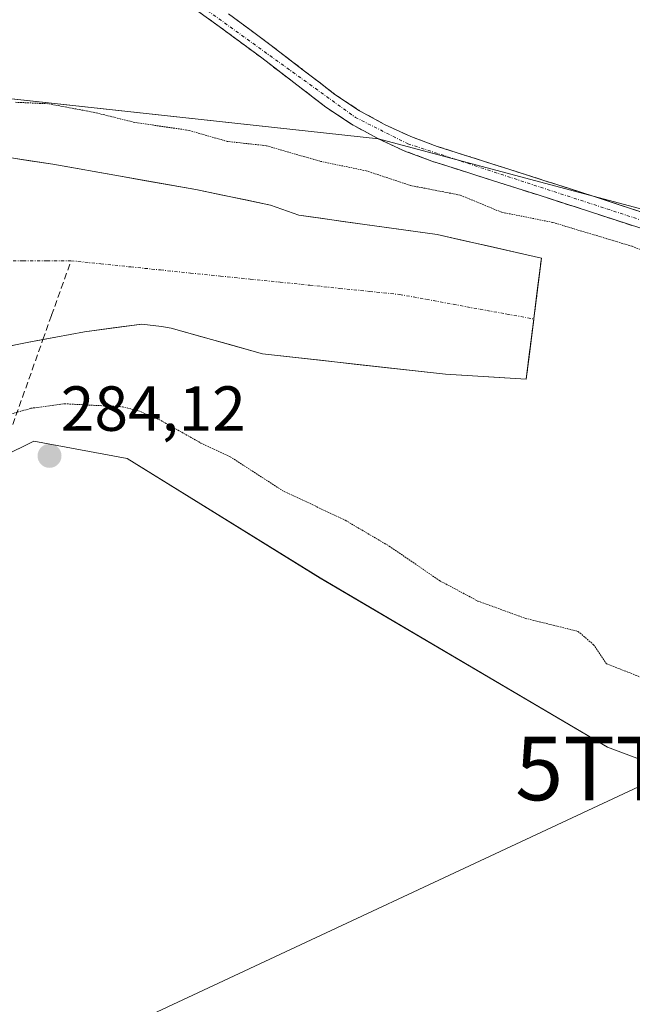
# Model space of a CAD drawing. Units: metres. Extents: x 597821 to 601297, y 4685164 to 4687526.
# Drawn here: x 598315 to 598411, y 4686937 to 4687092 of the extents above; entities that cross this region are included whole.
import ezdxf
from ezdxf.enums import TextEntityAlignment as Align

# ---------------------------------------------------------------- set-up
doc = ezdxf.new("R2010")
doc.units = ezdxf.units.M
doc.header["$MEASUREMENT"] = 0
for name, pattern in [('TRAZO_Y_PUNTO', [1, 0.5, -0.25, 0, -0.25]), ('TRAZOS2', [0.375, 0.25, -0.125]), ('TRAZOSX2', [1.5, 1, -0.5])]:
    doc.linetypes.add(name, pattern=pattern)
doc.layers.get('0').update_dxf_attribs({"lineweight": 5})
for name, color, linetype, lineweight in [('Camino', 19, 'TRAZOSX2', 0), ('Camino Cxs', 19, 'Continuous', 0), ('Camino eje', 19, 'TRAZO_Y_PUNTO', 0), ('Carátula', 7, 'Continuous', 5), ('Corriente artificial lineal', 5, 'TRAZOSX2', 13), ('Corriente natural eje', 5, 'TRAZO_Y_PUNTO', 0), ('Cultivos herbáceos CxS', 92, 'Continuous', 0), ('Cultivos leñosos CxS', 92, 'Continuous', 0), ('Curva de nivel auxiliar depresión', 39, 'TRAZOS2', 0), ('Laguna', 142, 'Continuous', 13), ('Laguna Cxs', 142, 'Continuous', 13), ('Obra de contención lineal', 1, 'TRAZOSX2', 13), ('Punto de cota en terreno', 7, 'Continuous', 0), ('Rótulo de punto de cota en terreno', 19, 'Continuous', 0), ('Suelo desnudo CxS', 43, 'Continuous', 0), ('Tendido', 6, 'Continuous', 0), ('Torre de tendido puntual', 7, 'Continuous', 0)]:
    doc.layers.add(name, color=color, linetype=linetype, lineweight=lineweight)
doc.styles.add('Arial', font='txt', dxfattribs={"height": 0.2})

# ---------------------------------------------------------------- blocks, each defined once
blk = doc.blocks.new('*U156')
at = {"layer": 'Cultivos leñosos CxS', "color": 92, "linetype": 'Continuous', "lineweight": 0}
blk.add_polyline3d([(598312.1421, 4687022.9177, 284.1934), (598317.0013, 4687025.3447, 284.1747), (598331.6903, 4687022.6007, 284.0479), (598362.0949, 4687003.8033, 284.0799), (598407.3377, 4686977.1859, 284.0573), (598438.8049, 4686965.4077, 284.0257), (598463.0819, 4686965.2615, 284.9366), (598462.1058, 4686952.5725, 287.8648), (598462.0947, 4686952.5651, 287.8687), (598460.2571, 4686951.3301, 288.3121), (598460.2523, 4686951.3267, 288.313), (598453.6389, 4686946.8647, 288.6818), (598452.2793, 4686945.9423, 288.6812), (598442.0921, 4686939.5417, 288.6995), (598432.3473, 4686933.6092, 288.704)], dxfattribs=at)
blk = doc.blocks.new('*U159')
at = {"layer": 'Suelo desnudo CxS', "color": 43, "linetype": 'Continuous', "lineweight": 0}
for points in [[(598299.4933, 4687080.7217, 281.8184), (598371.2607, 4687072.9199, 284.4403), (598421.4055, 4687059.5415, 284.2333), (598441.0049, 4687041.6873, 284.2836), (598450.9909, 4687026.1023, 284.0109), (598465.7513, 4686991.5173, 283.6352), (598463.0819, 4686965.2615, 284.9366), (598463.0819, 4686965.2615, 284.9366), (598438.8049, 4686965.4077, 284.0257), (598407.3377, 4686977.1859, 284.0573), (598362.0949, 4687003.8033, 284.0799), (598331.6903, 4687022.6007, 284.0479), (598317.0013, 4687025.3447, 284.1747), (598312.1421, 4687022.9177, 284.1934)], [(598308.6401, 4687039.3801, 280.5147), (598315.9501, 4687040.8401, 280.7972), (598324.9701, 4687042.5501, 280.9521), (598334.0001, 4687043.7201, 280.7418), (598337.0901, 4687043.3601, 280.7319), (598338.6501, 4687043.1201, 280.7705), (598353.0044, 4687039.0607, 281.0583), (598381.8441, 4687035.8857, 281.1998), (598394.5441, 4687035.0919, 281.2451), (598396.9253, 4687054.142, 281.2298), (598380.5211, 4687057.8462, 281.0167), (598369.144, 4687059.4337, 281.0517), (598358.7201, 4687060.8651, 280.805), (598354.2901, 4687062.4701, 280.7406), (598342.5101, 4687064.9201, 280.5808), (598330.6701, 4687067.0101, 280.5037), (598319.9701, 4687068.9001, 280.5791), (598309.2301, 4687070.5301, 280.6031)]]:
    blk.add_polyline3d(points, dxfattribs=at)
blk = doc.blocks.new('5PATER')
at = {"layer": 'Carátula', "linetype": 'Continuous', "lineweight": 5}
h = blk.add_hatch(color=250, dxfattribs=at)
edge = h.paths.add_edge_path()
edge.add_ellipse((0, 0.01), major_axis=(-1.33, -1.34), ratio=0.999422, start_angle=0, end_angle=360)
blk = doc.blocks.new('5TTEND')
blk.add_text('5TTEND', height=10).set_placement((0, 0), align=Align.MIDDLE_CENTER)

msp = doc.modelspace()

# ---------------------------------------------------------------- linework, layer by layer
at = {"layer": 'Camino', "color": 19, "linetype": 'TRAZOSX2', "lineweight": 0}
for points in [[(598412.59, 4687058.82), (598404.5, 4687061.46), (598396.4, 4687064.07), (598388.05, 4687066.72), (598379.69, 4687069.38), (598375.41, 4687070.98), (598371.25, 4687072.9), (598367, 4687075.21), (598362.99, 4687077.89), (598357.93, 4687081.76), (598352.88, 4687085.63), (598346.19, 4687090.57), (598339.44, 4687095.43)], [(598347.64, 4687092.56), (598354.36, 4687087.6), (598359.43, 4687083.72), (598364.42, 4687079.89), (598368.28, 4687077.32), (598372.35, 4687075.1), (598376.36, 4687073.25), (598380.5, 4687071.71), (598388.79, 4687069.07), (598397.15, 4687066.41), (598405.26, 4687063.8), (598413.42, 4687061.14)]]:
    msp.add_lwpolyline(points, dxfattribs=at)
at = {"layer": 'Camino Cxs', "color": 19, "linetype": 'Continuous', "lineweight": 0}
for points in [[(598412.59, 4687058.82, 284.42), (598408.55, 4687060.14, 283.77), (598404.5, 4687061.46, 283.75), (598400.45, 4687062.77, 284.15), (598396.4, 4687064.07, 284.07), (598392.23, 4687065.4, 283.78), (598388.05, 4687066.72, 283.81), (598383.87, 4687068.05, 284.07), (598379.69, 4687069.38, 284.23), (598375.41, 4687070.98, 284.29), (598371.25, 4687072.9, 284.37), (598367, 4687075.21, 284.49), (598362.99, 4687077.89, 284.36), (598360.46, 4687079.83, 284.16), (598357.93, 4687081.76, 284.1), (598355.41, 4687083.7, 284.17), (598352.88, 4687085.63, 283.88), (598349.54, 4687088.1, 283.98), (598346.19, 4687090.57, 283.89), (598342.82, 4687093, 283.95)], [(598347.64, 4687092.56, 284.15), (598351, 4687090.08, 284.16), (598354.36, 4687087.6, 284.09), (598356.9, 4687085.66, 284.21), (598359.43, 4687083.72, 284.27), (598361.93, 4687081.81, 284.24), (598364.42, 4687079.89, 284.3), (598368.28, 4687077.32, 284.35), (598372.35, 4687075.1, 284.39), (598376.36, 4687073.25, 284.45), (598380.5, 4687071.71, 284.14), (598384.65, 4687070.39, 284.2), (598388.79, 4687069.07, 284.33), (598392.97, 4687067.74, 284.12), (598397.15, 4687066.41, 284.07), (598401.21, 4687065.11, 284.35), (598405.26, 4687063.8, 284.36), (598409.34, 4687062.47, 284.12), (598413.42, 4687061.14, 284.24)]]:
    msp.add_polyline3d(points, dxfattribs=at)
at = {"layer": 'Camino eje', "color": 19, "linetype": 'TRAZO_Y_PUNTO', "lineweight": 0}
msp.add_lwpolyline([(598120.49, 4687332.39), (598117.88, 4687174.58), (598118.6, 4687167.15), (598120.05, 4687164.84), (598124.72, 4687162.95), (598132.96, 4687161.75), (598167.02, 4687160.23), (598189.82, 4687157.56), (598204.68, 4687152.76), (598221.49, 4687144.84), (598232.87, 4687138.51), (598241.94, 4687134.69), (598251.36, 4687133.2), (598271.64, 4687133.2), (598277.84, 4687132.09), (598321.43, 4687108.47), (598330.96, 4687102.72), (598367.64, 4687076.27), (598375.89, 4687072.12), (598413.01, 4687059.98), (598425.62, 4687054.55), (598436.8, 4687047.98), (598456.84, 4687032.57), (598474.27, 4687024.48)], dxfattribs=at)
at = {"layer": 'Corriente artificial lineal', "color": 5, "linetype": 'TRAZOSX2', "lineweight": 13}
for points in [[(598318.43, 4687041.31, 280.74), (598319.79, 4687045.13, 280.74), (598321.32, 4687049.42, 280.79), (598322.85, 4687053.71, 280.74)], [(598313.68, 4687027.97, 283.26), (598315.21, 4687032.26, 281.38), (598316.74, 4687036.55, 280.73), (598318.26, 4687040.84, 280.74), (598318.43, 4687041.31, 280.74)]]:
    msp.add_polyline3d(points, dxfattribs=at)
at = {"layer": 'Corriente natural eje', "color": 5, "linetype": 'TRAZO_Y_PUNTO', "lineweight": 0}
for points in [[(598311.52, 4687053.71, 280.62), (598315.3, 4687053.71, 280.73), (598319.07, 4687053.71, 280.75), (598322.85, 4687053.71, 280.74)], [(598322.85, 4687053.71, 280.74), (598327.55, 4687053.23, 280.77), (598332.26, 4687052.75, 280.82), (598336.96, 4687052.26, 280.9), (598341.66, 4687051.78, 280.84), (598346.37, 4687051.3, 280.46), (598351.07, 4687050.82, 280.54), (598355.78, 4687050.34, 280.61), (598360.48, 4687049.86, 280.72), (598365.18, 4687049.37, 280.8), (598369.89, 4687048.89, 280.89), (598374.59, 4687048.41, 281.13), (598378.82, 4687047.64, 281.12), (598383.04, 4687046.86, 281.03), (598387.27, 4687046.09, 281.05), (598391.5, 4687045.32, 281.02), (598395.73, 4687044.55, 281.04)]]:
    msp.add_polyline3d(points, dxfattribs=at)
at = {"layer": 'Cultivos herbáceos CxS', "color": 92, "linetype": 'Continuous', "lineweight": 0}
for points in [[(598524.26, 4687255.63, 284.74), (598500.26, 4687186.33, 284.61), (598482.83, 4687098.14, 285.19), (598465.75, 4686991.52, 283.64), (598465.75, 4686991.52, 283.64), (598450.99, 4687026.1, 284.01), (598441, 4687041.69, 284.28), (598421.41, 4687059.54, 284.23), (598371.26, 4687072.92, 284.44), (598299.49, 4687080.72, 281.82), (598275.43, 4687087.41, 282.76), (598218.6, 4687085.19, 282.45), (598205.23, 4687082.96, 282.72), (598181.83, 4687069.58, 283.01), (598153.97, 4687060.66, 283.12), (598132.52, 4687056.77, 282.75), (598114.66, 4687059.42, 283.61), (598102.74, 4687054.62, 282.93)], [(598102.74, 4687054.62, 282.93), (598114.66, 4687059.42, 283.61), (598132.52, 4687056.77, 282.75), (598153.97, 4687060.66, 283.12), (598181.83, 4687069.58, 283.01), (598205.23, 4687082.96, 282.72), (598218.6, 4687085.19, 282.45), (598275.43, 4687087.41, 282.76), (598299.49, 4687080.72, 281.82), (598371.26, 4687072.92, 284.44), (598421.41, 4687059.54, 284.23), (598441, 4687041.69, 284.28), (598450.99, 4687026.1, 284.01), (598465.75, 4686991.52, 283.64)]]:
    msp.add_polyline3d(points, dxfattribs=at)
at = {"layer": 'Cultivos leñosos CxS', "color": 92, "linetype": 'Continuous', "lineweight": 0}
msp.add_polyline3d([(598463.08, 4686965.26, 284.94), (598438.8, 4686965.41, 284.03), (598407.34, 4686977.19, 284.06), (598362.09, 4687003.8, 284.08), (598331.69, 4687022.6, 284.05), (598317, 4687025.34, 284.17), (598312.14, 4687022.92, 284.19)], dxfattribs=at)
at = {"layer": 'Curva de nivel auxiliar depresión', "color": 39, "linetype": 'TRAZOS2', "lineweight": 0}
for points in [[(598416.31, 4687053.95, 282.5), (598411.19, 4687056, 282.5), (598398.69, 4687059.75, 282.5), (598390.62, 4687061.36, 282.5), (598384.14, 4687064.04, 282.5), (598376.29, 4687065.56, 282.5), (598369.35, 4687067.86, 282.5), (598362.18, 4687069.35, 282.5), (598353.57, 4687071.82, 282.5), (598347.46, 4687072.49, 282.5), (598341.44, 4687074.23, 282.5), (598332.9, 4687075.47, 282.5), (598326.6, 4687077.04, 282.5), (598319.22, 4687078.42, 282.5), (598314.1, 4687078.65, 282.5)], [(598312.66, 4687029.39, 282.5), (598316.54, 4687030.5, 282.5), (598321.85, 4687031.21, 282.5), (598330.95, 4687030.74, 282.5), (598333.55, 4687030.08, 282.5), (598336.7, 4687028.75, 282.5), (598343.31, 4687025.04, 282.5), (598347.91, 4687022.88, 282.5), (598356.09, 4687017.59, 282.5), (598366.05, 4687012.88, 282.5), (598372.97, 4687008.81, 282.5), (598380.89, 4687003.39, 282.5), (598386.93, 4687000.17, 282.5), (598394.41, 4686997.45, 282.5), (598402.7, 4686995.4, 282.5), (598405.14, 4686993.31, 282.5), (598407.17, 4686990.31, 282.5), (598412.63, 4686988.18, 282.5)]]:
    msp.add_polyline3d(points, dxfattribs=at)
at = {"layer": 'Laguna', "color": 142, "linetype": 'Continuous', "lineweight": 13}
for points in [[(598312.81, 4687069.99, 280.67), (598316.39, 4687069.44, 280.53), (598319.97, 4687068.9, 280.46), (598323.54, 4687068.27, 280.45), (598327.1, 4687067.64, 280.55), (598330.67, 4687067.01, 280.63), (598334.62, 4687066.31, 280.6), (598338.56, 4687065.62, 280.59), (598342.51, 4687064.92, 280.67), (598346.44, 4687064.1, 280.65), (598350.36, 4687063.29, 280.69), (598354.29, 4687062.47, 280.86), (598358.72, 4687060.87, 280.87), (598362.19, 4687060.39, 280.82), (598365.67, 4687059.91, 280.87), (598369.14, 4687059.43, 280.91), (598372.94, 4687058.9, 280.98), (598376.73, 4687058.38, 281.02), (598380.52, 4687057.85, 281.12)], [(598380.52, 4687057.85, 281.12), (598384.62, 4687056.92, 281.05), (598388.72, 4687055.99, 281.13), (598392.82, 4687055.07, 281.29), (598396.93, 4687054.14, 281.4)], [(598396.93, 4687054.14, 281.4), (598396.33, 4687049.38, 281.18), (598396.33, 4687049.34, 281.18), (598395.73, 4687044.62, 281.05), (598395.73, 4687044.55, 281.05)], [(598394.54, 4687035.09, 281.22), (598390.31, 4687035.36, 281.18), (598386.08, 4687035.62, 281.13), (598381.84, 4687035.89, 281.16), (598377.04, 4687036.41, 281.13), (598372.23, 4687036.94, 281.09), (598367.42, 4687037.47, 280.96), (598362.62, 4687038, 280.91), (598357.81, 4687038.53, 280.9), (598353, 4687039.06, 280.83), (598348.22, 4687040.41, 280.8), (598343.43, 4687041.77, 280.71), (598338.65, 4687043.12, 280.68), (598337.09, 4687043.36, 280.69), (598334, 4687043.72, 280.75), (598329.49, 4687043.14, 280.8), (598324.97, 4687042.55, 280.78), (598320.46, 4687041.7, 280.74), (598318.43, 4687041.31, 280.72)], [(598395.73, 4687044.55, 281.05), (598395.14, 4687039.85, 281.13), (598395.13, 4687039.82, 281.13), (598394.54, 4687035.09, 281.22)], [(598318.43, 4687041.31, 280.72), (598315.95, 4687040.84, 280.7), (598312.3, 4687040.11, 280.47)]]:
    msp.add_polyline3d(points, dxfattribs=at)
at = {"layer": 'Laguna Cxs', "color": 142, "linetype": 'Continuous', "lineweight": 13}
msp.add_polyline3d([(598312.81, 4687069.99, 280.67), (598316.39, 4687069.44, 280.53), (598319.97, 4687068.9, 280.45), (598323.54, 4687068.27, 280.45), (598327.1, 4687067.64, 280.55), (598330.67, 4687067.01, 280.63), (598334.62, 4687066.31, 280.6), (598338.56, 4687065.62, 280.59), (598342.51, 4687064.92, 280.67), (598346.44, 4687064.1, 280.65), (598350.36, 4687063.29, 280.69), (598354.29, 4687062.47, 280.86), (598358.72, 4687060.87, 280.87), (598362.19, 4687060.39, 280.82), (598365.67, 4687059.91, 280.87), (598369.14, 4687059.43, 280.91), (598372.94, 4687058.9, 280.98), (598376.73, 4687058.38, 281.02), (598380.52, 4687057.85, 281.12), (598384.62, 4687056.92, 281.05), (598388.72, 4687055.99, 281.13), (598392.82, 4687055.07, 281.29), (598396.93, 4687054.14, 281.4), (598396.33, 4687049.38, 281.18), (598395.73, 4687044.62, 281.05), (598395.14, 4687039.85, 281.13), (598394.54, 4687035.09, 281.22), (598390.31, 4687035.36, 281.19), (598386.08, 4687035.62, 281.13), (598381.84, 4687035.89, 281.16), (598377.04, 4687036.41, 281.13), (598372.23, 4687036.94, 281.09), (598367.42, 4687037.47, 280.96), (598362.62, 4687038, 280.91), (598357.81, 4687038.53, 280.9), (598353, 4687039.06, 280.83), (598348.22, 4687040.41, 280.8), (598343.43, 4687041.77, 280.71), (598338.65, 4687043.12, 280.68), (598337.09, 4687043.36, 280.69), (598334, 4687043.72, 280.75), (598329.49, 4687043.14, 280.8), (598324.97, 4687042.55, 280.78), (598320.46, 4687041.7, 280.74), (598315.95, 4687040.84, 280.7), (598312.3, 4687040.11, 280.47)], dxfattribs=at)
at = {"layer": 'Obra de contención lineal', "color": 1, "linetype": 'TRAZOSX2', "lineweight": 13}
msp.add_polyline3d([(598396.93, 4687054.14, 281.4), (598395.73, 4687044.55, 281.04), (598394.54, 4687035.09, 281.22)], dxfattribs=at)
at = {"layer": 'Suelo desnudo CxS', "color": 43, "linetype": 'Continuous', "lineweight": 0}
for points in [[(598102.74, 4687054.62, 282.93), (598114.66, 4687059.42, 283.61), (598132.52, 4687056.77, 282.75), (598153.97, 4687060.66, 283.12), (598181.83, 4687069.58, 283.01), (598205.23, 4687082.96, 282.72), (598218.6, 4687085.19, 282.45), (598275.43, 4687087.41, 282.76), (598299.49, 4687080.72, 281.82), (598371.26, 4687072.92, 284.44), (598421.41, 4687059.54, 284.23), (598441, 4687041.69, 284.28), (598450.99, 4687026.1, 284.01), (598465.75, 4686991.52, 283.64)], [(598309.23, 4687070.53, 280.6), (598319.97, 4687068.9, 280.58), (598330.67, 4687067.01, 280.5), (598342.51, 4687064.92, 280.58), (598354.29, 4687062.47, 280.74), (598358.72, 4687060.87, 280.8), (598369.14, 4687059.43, 281.05), (598380.52, 4687057.85, 281.02), (598396.93, 4687054.14, 281.23), (598394.54, 4687035.09, 281.25), (598381.84, 4687035.89, 281.2), (598353, 4687039.06, 281.06), (598338.65, 4687043.12, 280.77), (598337.09, 4687043.36, 280.73), (598334, 4687043.72, 280.74), (598324.97, 4687042.55, 280.95), (598315.95, 4687040.84, 280.8), (598308.64, 4687039.38, 280.51)], [(598308.64, 4687039.38, 280.51), (598315.95, 4687040.84, 280.8), (598324.97, 4687042.55, 280.95), (598334, 4687043.72, 280.74), (598337.09, 4687043.36, 280.73), (598338.65, 4687043.12, 280.77), (598353, 4687039.06, 281.06), (598381.84, 4687035.89, 281.2), (598394.54, 4687035.09, 281.25), (598396.93, 4687054.14, 281.23), (598380.52, 4687057.85, 281.02), (598369.14, 4687059.43, 281.05), (598358.72, 4687060.87, 280.8), (598354.29, 4687062.47, 280.74), (598342.51, 4687064.92, 280.58), (598330.67, 4687067.01, 280.5), (598319.97, 4687068.9, 280.58), (598309.23, 4687070.53, 280.6)], [(598308.64, 4687039.38, 280.51), (598315.95, 4687040.84, 280.8), (598324.97, 4687042.55, 280.95), (598334, 4687043.72, 280.74), (598337.09, 4687043.36, 280.73), (598338.65, 4687043.12, 280.77), (598353, 4687039.06, 281.06), (598381.84, 4687035.89, 281.2), (598394.54, 4687035.09, 281.25), (598396.93, 4687054.14, 281.23), (598380.52, 4687057.85, 281.02), (598369.14, 4687059.43, 281.05), (598358.72, 4687060.87, 280.8), (598354.29, 4687062.47, 280.74), (598342.51, 4687064.92, 280.58), (598330.67, 4687067.01, 280.5), (598319.97, 4687068.9, 280.58), (598309.23, 4687070.53, 280.6)], [(598463.08, 4686965.26, 284.94), (598438.8, 4686965.41, 284.03), (598407.34, 4686977.19, 284.06), (598362.09, 4687003.8, 284.08), (598331.69, 4687022.6, 284.05), (598317, 4687025.34, 284.17), (598312.14, 4687022.92, 284.19)]]:
    msp.add_polyline3d(points, dxfattribs=at)
at = {"layer": 'Tendido', "color": 6, "linetype": 'Continuous', "lineweight": 0}
msp.add_polyline3d([(601276.94, 4686581.85, 287.12), (601195.7, 4686601.43, 287.1), (601016.76, 4686645.53, 286.46), (600798.13, 4686699.8, 285.14), (600551.23, 4686761.44, 285.56), (600345.66, 4686812.9, 285.48), (600140.96, 4686863.14, 284.1), (599953.83, 4686909.47, 284.18), (599724.24, 4686967.09, 284.13), (599517.8, 4687019.13, 284.14), (599307.1, 4687071.21, 284.19), (599084.07, 4687126.71, 283.63), (598860.13, 4687181.88, 283.63), (598647.33, 4687082.05, 283.37), (598418.4, 4686973.83, 284.06), (598259.37, 4686899.59, 284.44), (598059.24, 4686804.23, 284.07), (597841.39, 4686701.59, 283.49)], dxfattribs=at)

# ---------------------------------------------------------------- block references
at = {"layer": 'Cultivos leñosos CxS', "color": 92, "linetype": 'Continuous', "lineweight": 0}
msp.add_blockref('*U156', (0, 0), dxfattribs=at)
at = {"layer": 'Punto de cota en terreno', "linetype": 'Continuous', "lineweight": 0}
msp.add_blockref('5PATER', (598319.47, 4687023.01, 284.12), dxfattribs=at)
at = {"layer": 'Suelo desnudo CxS', "color": 43, "linetype": 'Continuous', "lineweight": 0}
msp.add_blockref('*U159', (0, 0), dxfattribs=at)
at = {"layer": 'Torre de tendido puntual', "linetype": 'Continuous', "lineweight": 0}
msp.add_blockref('5TTEND', (598418.4, 4686973.83, 284.06), dxfattribs=at)

# ---------------------------------------------------------------- texts
at = {"layer": 'Rótulo de punto de cota en terreno', "color": 19, "linetype": 'Continuous', "lineweight": 0, "style": 'Arial'}
msp.add_text('284,12', height=7, dxfattribs=at).set_placement((598321.23, 4687024.77), align=Align.BOTTOM_LEFT)

doc.saveas('drawing.dxf')
